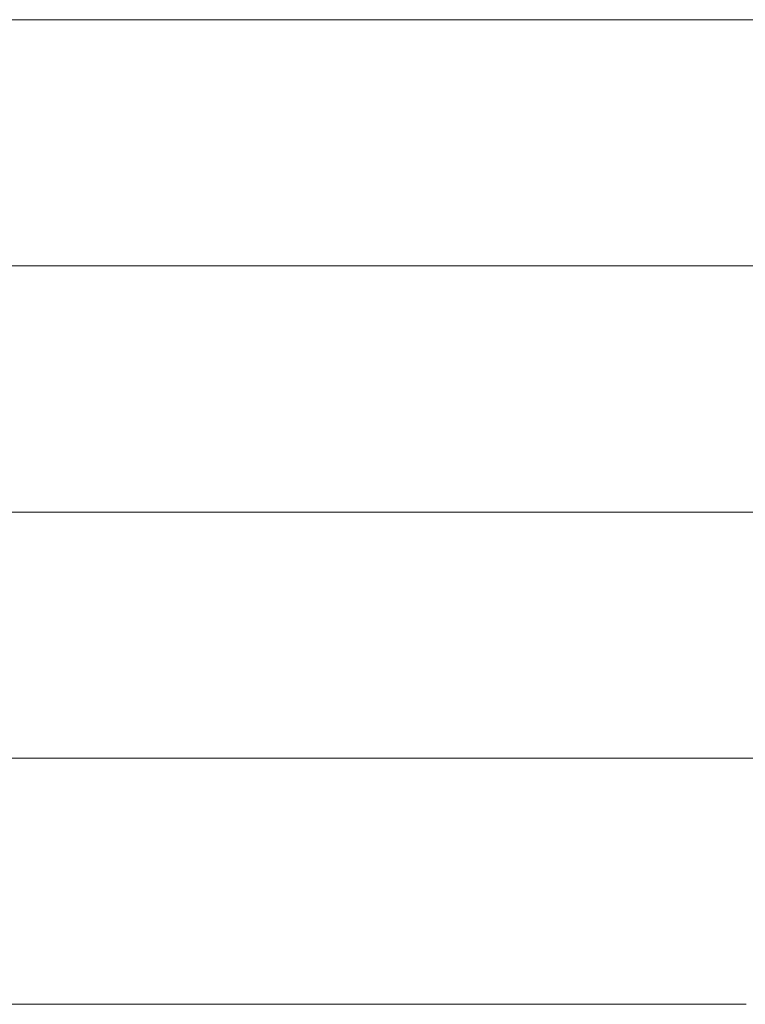
# Model space of a CAD drawing. Units: millimetres. Extents: x 59 to 11996, y 24 to 8424.
# Drawn here: x 8345 to 8365, y 567 to 595 of the extents above; entities that cross this region are included whole.
import ezdxf

# ---------------------------------------------------------------- set-up
doc = ezdxf.new("R2010")
doc.units = ezdxf.units.MM
doc.header["$MEASUREMENT"] = 0
doc.layers.add('(1) Shape lines', color=7, linetype='Continuous', lineweight=35)

# ---------------------------------------------------------------- blocks, each defined once
blk = doc.blocks.new('HATCH_158_3dc662b7-80a8-4902-babd-d08268e3e995')
at = {"layer": '(1) Shape lines', "color": 0, "lineweight": 9}
for p, q in [((8345.5, 595), (8343.804, 595)), ((8345.5, 588), (8343.906, 588)), ((8345.5, 581), (8344.007, 581)), ((8345.5, 574), (8344.109, 574)), ((8345.5, 567), (8344.211, 567))]:
    blk.add_line(p, q, dxfattribs=at)
blk = doc.blocks.new('HATCH_161_307b07b9-4d74-423c-b870-b1e4aae6dcc1')
at = {"layer": '(1) Shape lines', "color": 0, "lineweight": 9}
for p, q in [((8346.759, 595), (8345.5, 595)), ((8347.189, 588), (8345.5, 588)), ((8347.62, 581), (8345.5, 581)), ((8348.05, 574), (8345.5, 574)), ((8348.48, 567), (8345.5, 567))]:
    blk.add_line(p, q, dxfattribs=at)
blk = doc.blocks.new('HATCH_162_6968f3df-4759-4f28-9e97-06a46ab8d9f0')
at = {"layer": '(1) Shape lines', "color": 0, "lineweight": 9}
for p, q in [((8354.486, 595), (8346.759, 595)), ((8354.486, 588), (8347.189, 588)), ((8354.486, 581), (8347.62, 581)), ((8354.486, 574), (8348.05, 574)), ((8354.486, 567), (8348.48, 567))]:
    blk.add_line(p, q, dxfattribs=at)
blk = doc.blocks.new('HATCH_165_1797e467-231b-43ca-b24b-f8208ef6735f')
at = {"layer": '(1) Shape lines', "color": 0, "lineweight": 9}
for p, q in [((8354.759, 595), (8354.486, 595)), ((8354.834, 588), (8354.486, 588)), ((8354.909, 581), (8354.486, 581)), ((8354.984, 574), (8354.486, 574)), ((8355.059, 567), (8354.486, 567))]:
    blk.add_line(p, q, dxfattribs=at)
blk = doc.blocks.new('HATCH_166_619c1bfb-5157-4a5a-8f17-c0912d9b235c')
at = {"layer": '(1) Shape lines', "color": 0, "lineweight": 9}
for p, q in [((8356.122, 595), (8354.759, 595)), ((8356.122, 588), (8354.834, 588)), ((8356.122, 581), (8354.909, 581)), ((8356.122, 574), (8354.984, 574)), ((8356.122, 567), (8355.059, 567))]:
    blk.add_line(p, q, dxfattribs=at)
blk = doc.blocks.new('HATCH_169_b7314290-ebba-4b2d-a377-fa6a7b6db2df')
at = {"layer": '(1) Shape lines', "color": 0, "lineweight": 9}
for p, q in [((8356.19, 595), (8356.122, 595)), ((8356.208, 588), (8356.122, 588)), ((8356.226, 581), (8356.122, 581)), ((8356.245, 574), (8356.122, 574)), ((8356.263, 567), (8356.122, 567))]:
    blk.add_line(p, q, dxfattribs=at)
blk = doc.blocks.new('HATCH_170_52005263-238a-48d1-86be-007e25a9ac87')
at = {"layer": '(1) Shape lines', "color": 0, "lineweight": 9}
for p, q in [((8356.521, 595), (8356.19, 595)), ((8356.521, 588), (8356.208, 588)), ((8356.521, 581), (8356.226, 581)), ((8356.521, 574), (8356.245, 574)), ((8356.521, 567), (8356.263, 567))]:
    blk.add_line(p, q, dxfattribs=at)
blk = doc.blocks.new('HATCH_173_5803a3f8-ee8d-4ac4-8ce6-f31900ee6368')
at = {"layer": '(1) Shape lines', "color": 0, "lineweight": 9}
for p, q in [((8357.188, 595), (8356.521, 595)), ((8357.366, 588), (8356.521, 588)), ((8357.543, 581), (8356.521, 581)), ((8357.721, 574), (8356.521, 574)), ((8357.898, 567), (8356.521, 567))]:
    blk.add_line(p, q, dxfattribs=at)
blk = doc.blocks.new('HATCH_174_a422cdbf-abd5-4882-8539-ff071490cc6f')
at = {"layer": '(1) Shape lines', "color": 0, "lineweight": 9}
for p, q in [((8360.582, 595), (8357.188, 595)), ((8360.582, 588), (8357.366, 588)), ((8360.582, 581), (8357.543, 581)), ((8360.582, 574), (8357.721, 574)), ((8360.582, 567), (8357.898, 567))]:
    blk.add_line(p, q, dxfattribs=at)
blk = doc.blocks.new('HATCH_179_8cbe287e-e61f-4bad-a5ff-b8bee9f6c5ff')
at = {"layer": '(1) Shape lines', "color": 0, "lineweight": 9}
for p, q in [((8361.017, 595), (8360.582, 595)), ((8361.126, 588), (8360.582, 588)), ((8361.235, 581), (8360.582, 581)), ((8361.344, 574), (8360.582, 574)), ((8361.452, 567), (8360.582, 567))]:
    blk.add_line(p, q, dxfattribs=at)
blk = doc.blocks.new('HATCH_180_44732cbb-4ff7-4cfd-b54e-10e1fd11dd65')
at = {"layer": '(1) Shape lines', "color": 0, "lineweight": 9}
for p, q in [((8363.161, 595), (8361.017, 595)), ((8363.161, 588), (8361.126, 588)), ((8363.161, 581), (8361.235, 581)), ((8363.161, 574), (8361.344, 574)), ((8363.161, 567), (8361.452, 567))]:
    blk.add_line(p, q, dxfattribs=at)
blk = doc.blocks.new('HATCH_185_eb93daef-e395-48be-a339-a2e355e33e6b')
at = {"layer": '(1) Shape lines', "color": 0, "lineweight": 9}
for p, q in [((8363.263, 595), (8363.161, 595)), ((8363.288, 588), (8363.161, 588)), ((8363.312, 581), (8363.161, 581)), ((8363.337, 574), (8363.161, 574)), ((8363.361, 567), (8363.161, 567))]:
    blk.add_line(p, q, dxfattribs=at)
blk = doc.blocks.new('HATCH_186_5d67592a-4afa-4ae8-b637-1877483b6830')
at = {"layer": '(1) Shape lines', "color": 0, "lineweight": 9}
for p, q in [((8363.75, 595), (8363.263, 595)), ((8363.75, 588), (8363.288, 588)), ((8363.75, 581), (8363.312, 581)), ((8363.75, 574), (8363.337, 574)), ((8363.75, 567), (8363.361, 567))]:
    blk.add_line(p, q, dxfattribs=at)
blk = doc.blocks.new('HATCH_191_532179f6-9382-486f-9b2a-8d23849c3f0c')
at = {"layer": '(1) Shape lines', "color": 0, "lineweight": 9}
for p, q in [((8363.949, 595), (8363.75, 595)), ((8363.996, 588), (8363.75, 588)), ((8364.044, 581), (8363.75, 581)), ((8364.092, 574), (8363.75, 574)), ((8364.139, 567), (8363.75, 567))]:
    blk.add_line(p, q, dxfattribs=at)
blk = doc.blocks.new('HATCH_192_e76c03e6-7ef7-4e54-ae80-72683a251ef0')
at = {"layer": '(1) Shape lines', "color": 0, "lineweight": 9}
for p, q in [((8364.905, 595), (8363.949, 595)), ((8364.905, 588), (8363.996, 588)), ((8364.905, 581), (8364.044, 581)), ((8364.905, 574), (8364.092, 574)), ((8364.905, 567), (8364.139, 567))]:
    blk.add_line(p, q, dxfattribs=at)
blk = doc.blocks.new('HATCH_197_9e32804a-d166-45d8-935a-060ca539ba20')
at = {"layer": '(1) Shape lines', "color": 0, "lineweight": 9}
for p, q in [((8365.071, 595), (8364.905, 595)), ((8365.11, 588), (8364.905, 588)), ((8365.15, 581), (8364.905, 581)), ((8365.189, 574), (8364.905, 574)), ((8365.228, 567), (8364.905, 567))]:
    blk.add_line(p, q, dxfattribs=at)
blk = doc.blocks.new('HATCH_198_fb4a95cb-87bf-4219-b985-bdf329437338')
at = {"layer": '(1) Shape lines', "color": 0, "lineweight": 9}
for p, q in [((8365.872, 595), (8365.071, 595)), ((8365.872, 588), (8365.11, 588)), ((8365.872, 581), (8365.15, 581)), ((8365.872, 574), (8365.189, 574))]:
    blk.add_line(p, q, dxfattribs=at)
blk = doc.blocks.new('GROUP_0_5e322935-ecb8-48eb-9f5f-49b49d676e04')
at = {"layer": '(1) Shape lines', "color": 154, "linetype": 'ByBlock'}
for name in ['HATCH_180_44732cbb-4ff7-4cfd-b54e-10e1fd11dd65', 'HATCH_185_eb93daef-e395-48be-a339-a2e355e33e6b', 'HATCH_186_5d67592a-4afa-4ae8-b637-1877483b6830', 'HATCH_191_532179f6-9382-486f-9b2a-8d23849c3f0c', 'HATCH_192_e76c03e6-7ef7-4e54-ae80-72683a251ef0', 'HATCH_197_9e32804a-d166-45d8-935a-060ca539ba20', 'HATCH_198_fb4a95cb-87bf-4219-b985-bdf329437338', 'HATCH_162_6968f3df-4759-4f28-9e97-06a46ab8d9f0', 'HATCH_165_1797e467-231b-43ca-b24b-f8208ef6735f', 'HATCH_166_619c1bfb-5157-4a5a-8f17-c0912d9b235c', 'HATCH_169_b7314290-ebba-4b2d-a377-fa6a7b6db2df', 'HATCH_170_52005263-238a-48d1-86be-007e25a9ac87', 'HATCH_173_5803a3f8-ee8d-4ac4-8ce6-f31900ee6368', 'HATCH_174_a422cdbf-abd5-4882-8539-ff071490cc6f', 'HATCH_179_8cbe287e-e61f-4bad-a5ff-b8bee9f6c5ff', 'HATCH_158_3dc662b7-80a8-4902-babd-d08268e3e995', 'HATCH_161_307b07b9-4d74-423c-b870-b1e4aae6dcc1']:
    blk.add_blockref(name, (0, 0), dxfattribs=at)

msp = doc.modelspace()

# ---------------------------------------------------------------- block references
at = {"color": 7, "linetype": 'ByBlock'}
msp.add_blockref('GROUP_0_5e322935-ecb8-48eb-9f5f-49b49d676e04', (0, 0), dxfattribs=at)

doc.saveas('drawing.dxf')
